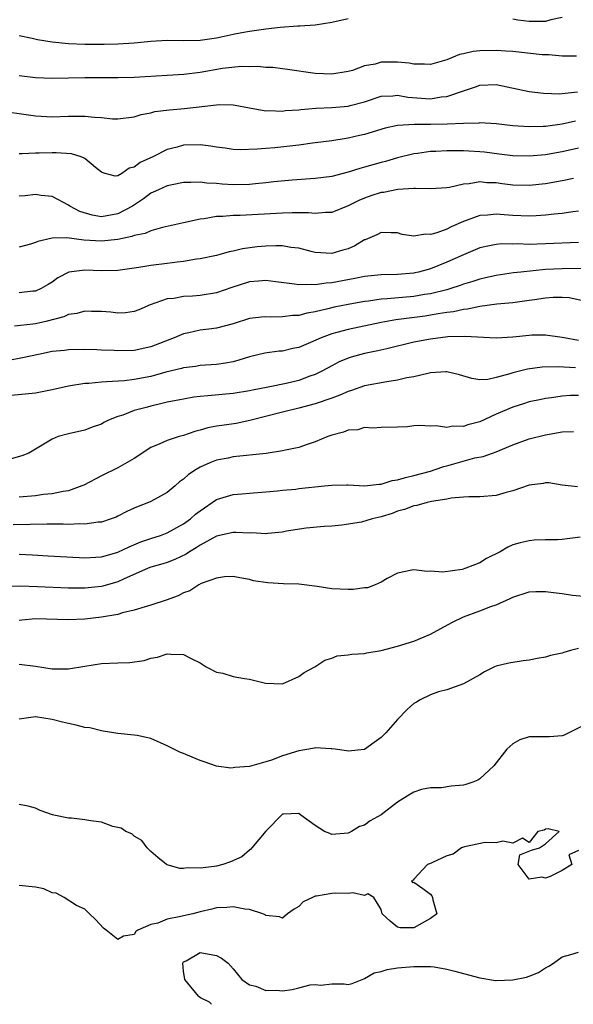
# Model space of a CAD drawing. Units: inches. Extents: x 2499893 to 2502000, y 1491000 to 1494000.
# Drawn here: x 2501229 to 2501296, y 1491000 to 1491120 of the extents above; entities that cross this region are included whole.
import ezdxf

# ---------------------------------------------------------------- set-up
doc = ezdxf.new("R2010")
doc.units = ezdxf.units.IN
doc.header["$MEASUREMENT"] = 0
doc.layers.add('LD24991491_2ft', color=214, linetype='Continuous')

msp = doc.modelspace()

# ---------------------------------------------------------------- linework, layer by layer
at = {"layer": 'LD24991491_2ft'}
for points, elevation in [([(2501295, 1491119.95), (2501293.65, 1491119.65), (2501293, 1491119.47), (2501291.45, 1491119.45), (2501291, 1491119.46), (2501289.61, 1491119.61), (2501289, 1491119.73)], 9108), ([(2501269, 1491119.79), (2501267, 1491119.34), (2501265, 1491119.03), (2501263.11, 1491118.89), (2501262.9, 1491118.9), (2501260.74, 1491118.74), (2501259, 1491118.53), (2501257, 1491118.24), (2501256.06, 1491118.06), (2501255, 1491117.89), (2501253.55, 1491117.55), (2501253, 1491117.45), (2501251, 1491117.13), (2501249, 1491117.1), (2501247, 1491117.14), (2501245, 1491117.02), (2501243, 1491116.83), (2501241, 1491116.71), (2501239.33, 1491116.67), (2501237, 1491116.68), (2501235, 1491116.76), (2501233, 1491116.96), (2501231.24, 1491117.24), (2501230.6, 1491117.4), (2501229, 1491117.73)], 9108), ([(2501296.77, 1491115.23), (2501295, 1491115.24), (2501293.41, 1491115.41), (2501293, 1491115.4), (2501292.58, 1491115.42), (2501289, 1491115.8), (2501288.15, 1491115.85), (2501287, 1491115.95), (2501285, 1491115.9), (2501284.18, 1491115.82), (2501283, 1491115.51), (2501282.55, 1491115.45), (2501281, 1491114.79), (2501280.7, 1491114.7), (2501279, 1491114.25), (2501278.29, 1491114.29), (2501277, 1491114.27), (2501276.4, 1491114.4), (2501275, 1491114.52), (2501273, 1491114.5), (2501272.29, 1491114.29), (2501271, 1491114.06), (2501269.52, 1491113.52), (2501269, 1491113.4), (2501267, 1491113.06), (2501265, 1491113.15), (2501261.64, 1491113.64), (2501261, 1491113.7), (2501259.86, 1491113.86), (2501259, 1491113.88), (2501258, 1491114), (2501257, 1491113.96), (2501255.99, 1491113.99), (2501253.73, 1491113.73), (2501251, 1491113.27), (2501249.01, 1491113.01), (2501247, 1491112.88), (2501243, 1491112.66), (2501241, 1491112.6), (2501237, 1491112.6), (2501233, 1491112.52), (2501231, 1491112.59), (2501229, 1491112.84)], 9106), ([(2501227, 1491108.57), (2501229.84, 1491108.16), (2501231, 1491107.98), (2501233, 1491107.87), (2501235, 1491107.94), (2501236.06, 1491107.94), (2501237, 1491107.97), (2501238.17, 1491107.83), (2501239, 1491107.8), (2501240.36, 1491107.64), (2501241, 1491107.63), (2501243, 1491107.86), (2501243.85, 1491108.15), (2501245, 1491108.35), (2501245.5, 1491108.5), (2501247.27, 1491108.73), (2501249.11, 1491108.89), (2501253, 1491109.33), (2501253.36, 1491109.36), (2501255, 1491109.31), (2501255.27, 1491109.27), (2501257, 1491108.95), (2501259, 1491108.61), (2501259.37, 1491108.63), (2501261, 1491108.57), (2501261.38, 1491108.62), (2501263, 1491108.73), (2501263.23, 1491108.77), (2501265.09, 1491108.91), (2501267, 1491108.99), (2501269, 1491109.17), (2501269.24, 1491109.24), (2501271, 1491109.71), (2501273, 1491110.39), (2501274.43, 1491110.43), (2501275, 1491110.5), (2501276.26, 1491110.26), (2501279, 1491110.07), (2501280.29, 1491110.29), (2501281, 1491110.35), (2501283, 1491111.03), (2501284.48, 1491111.52), (2501285, 1491111.73), (2501287, 1491111.78), (2501291, 1491110.96), (2501292.74, 1491110.74), (2501294.67, 1491110.67), (2501295, 1491110.69), (2501296.89, 1491110.89)], 9104), ([(2501296.65, 1491107.35), (2501295, 1491106.98), (2501293, 1491106.71), (2501292.69, 1491106.69), (2501291, 1491106.64), (2501289, 1491106.77), (2501287, 1491107), (2501285, 1491107.15), (2501284.88, 1491107.12), (2501283, 1491107.06), (2501281.04, 1491106.96), (2501279, 1491106.93), (2501277.05, 1491106.95), (2501275, 1491106.81), (2501273.51, 1491106.49), (2501271, 1491105.74), (2501270.39, 1491105.61), (2501269, 1491105.27), (2501268.75, 1491105.25), (2501267, 1491104.96), (2501265, 1491104.69), (2501264.66, 1491104.66), (2501263, 1491104.42), (2501260.1, 1491104.1), (2501259, 1491104.03), (2501257.92, 1491103.92), (2501255.87, 1491103.87), (2501255, 1491103.91), (2501254.05, 1491104.05), (2501253, 1491104.17), (2501252.31, 1491104.31), (2501251, 1491104.46), (2501249, 1491104.43), (2501248.2, 1491104.2), (2501247, 1491103.89), (2501245.24, 1491103), (2501243.7, 1491102.3), (2501243, 1491101.77), (2501242.36, 1491101.64), (2501241.47, 1491101), (2501241, 1491100.7), (2501240.66, 1491100.66), (2501239.48, 1491101), (2501239.09, 1491101.09), (2501239, 1491101.13), (2501238.28, 1491101.72), (2501237, 1491102.81), (2501236.56, 1491103), (2501235.37, 1491103.37), (2501233.5, 1491103.5), (2501233, 1491103.5), (2501231.44, 1491103.44), (2501231, 1491103.44), (2501229.36, 1491103.36), (2501229, 1491103.38)], 9102), ([(2501297, 1491104.05), (2501295, 1491103.63), (2501293, 1491103.27), (2501291, 1491103.07), (2501289, 1491103.13), (2501287.35, 1491103.35), (2501285.56, 1491103.56), (2501285, 1491103.62), (2501283.68, 1491103.68), (2501283, 1491103.72), (2501281, 1491103.73), (2501279.66, 1491103.66), (2501279, 1491103.65), (2501277.41, 1491103.41), (2501277, 1491103.37), (2501275, 1491102.87), (2501273.54, 1491102.46), (2501273, 1491102.32), (2501271, 1491101.74), (2501270.42, 1491101.58), (2501269, 1491101.13), (2501267, 1491100.62), (2501265, 1491100.36), (2501262.18, 1491100.18), (2501259.96, 1491099.96), (2501259, 1491099.84), (2501257.74, 1491099.74), (2501257, 1491099.65), (2501255, 1491099.61), (2501253.67, 1491099.67), (2501253, 1491099.75), (2501251.8, 1491099.8), (2501251, 1491099.92), (2501249.87, 1491099.87), (2501249, 1491099.87), (2501247.61, 1491099.61), (2501247, 1491099.47), (2501245.93, 1491099), (2501245.3, 1491098.7), (2501245, 1491098.58), (2501244.11, 1491097.89), (2501242.8, 1491097), (2501241, 1491096.06), (2501239, 1491095.73), (2501237.9, 1491095.9), (2501236.37, 1491096.37), (2501235.18, 1491097), (2501235, 1491097.15), (2501233, 1491098.2), (2501231.68, 1491098.32), (2501231, 1491098.41), (2501229.74, 1491098.26), (2501229, 1491098.22)], 9100), ([(2501296.38, 1491100.38), (2501295, 1491100.1), (2501293, 1491099.74), (2501291, 1491099.52), (2501289, 1491099.58), (2501287.73, 1491099.73), (2501287, 1491099.83), (2501285.86, 1491099.86), (2501285, 1491099.95), (2501283.72, 1491099.72), (2501283, 1491099.7), (2501281.3, 1491099.3), (2501281, 1491099.26), (2501279, 1491099.1), (2501277.17, 1491099.17), (2501277, 1491099.15), (2501275.05, 1491099.05), (2501273.31, 1491098.69), (2501273, 1491098.67), (2501271.74, 1491098.26), (2501271, 1491098), (2501270.28, 1491097.72), (2501269, 1491097.07), (2501267, 1491096.26), (2501266.25, 1491096.25), (2501265, 1491096.11), (2501264.19, 1491096.19), (2501262.21, 1491096.21), (2501261, 1491096.18), (2501255.89, 1491095.89), (2501255, 1491095.87), (2501253.76, 1491095.76), (2501253, 1491095.74), (2501251.48, 1491095.48), (2501251, 1491095.44), (2501249, 1491094.98), (2501246.42, 1491094.42), (2501245, 1491094.03), (2501244.31, 1491093.69), (2501243, 1491093.44), (2501242.69, 1491093.31), (2501241, 1491092.97), (2501239, 1491092.74), (2501236.88, 1491092.88), (2501234.82, 1491093.18), (2501233, 1491093.12), (2501231.28, 1491092.72), (2501231, 1491092.58), (2501230.38, 1491092.38), (2501229, 1491092.02)], 9098), ([(2501297, 1491096.4), (2501296.33, 1491096.33), (2501295, 1491096.13), (2501294.04, 1491096.04), (2501293, 1491095.9), (2501291.85, 1491095.85), (2501291, 1491095.79), (2501289, 1491095.88), (2501287.95, 1491095.95), (2501287, 1491096.05), (2501285.93, 1491095.93), (2501285, 1491095.87), (2501283, 1491095.13), (2501281.51, 1491094.49), (2501281, 1491094.23), (2501279.77, 1491093.77), (2501279, 1491093.56), (2501278.4, 1491093.6), (2501277, 1491093.36), (2501275.56, 1491093.56), (2501275, 1491093.75), (2501274.24, 1491093.76), (2501273, 1491093.82), (2501272.48, 1491093.52), (2501271.08, 1491092.92), (2501271, 1491092.9), (2501269.82, 1491092.18), (2501269, 1491091.84), (2501268.35, 1491091.65), (2501267, 1491091.27), (2501265, 1491091.4), (2501264.49, 1491091.51), (2501263, 1491091.89), (2501262.01, 1491091.99), (2501261, 1491092.18), (2501260.2, 1491092.2), (2501259, 1491092.16), (2501257.94, 1491092.06), (2501256.16, 1491091.84), (2501255, 1491091.55), (2501254.53, 1491091.47), (2501253, 1491091.03), (2501251, 1491090.6), (2501250.56, 1491090.56), (2501249, 1491090.29), (2501248.21, 1491090.21), (2501247, 1491090.03), (2501245, 1491089.79), (2501243.55, 1491089.55), (2501241, 1491089.19), (2501239, 1491089.15), (2501237, 1491089.23), (2501235.03, 1491088.97), (2501233.71, 1491088.29), (2501233, 1491087.78), (2501232.52, 1491087.48), (2501231.7, 1491087), (2501231, 1491086.69), (2501230.67, 1491086.67), (2501229, 1491086.47)], 9096), ([(2501297, 1491092.59), (2501293, 1491092.42), (2501291, 1491092.37), (2501289.58, 1491092.42), (2501289, 1491092.4), (2501287.58, 1491092.42), (2501287, 1491092.37), (2501286.17, 1491092.17), (2501285, 1491091.95), (2501283, 1491091.11), (2501281, 1491090.2), (2501279, 1491089.4), (2501277.56, 1491089), (2501277.1, 1491088.9), (2501277, 1491088.88), (2501275, 1491088.7), (2501273, 1491088.65), (2501271, 1491088.46), (2501269.79, 1491088.21), (2501267, 1491087.69), (2501266.34, 1491087.66), (2501265, 1491087.44), (2501264.51, 1491087.49), (2501263, 1491087.43), (2501262.47, 1491087.53), (2501260.19, 1491087.81), (2501259, 1491087.98), (2501258.11, 1491087.89), (2501257, 1491087.82), (2501254.86, 1491087.14), (2501253, 1491086.47), (2501251, 1491086.14), (2501250.07, 1491086.07), (2501249, 1491086.03), (2501247.8, 1491085.8), (2501247, 1491085.73), (2501244.95, 1491085), (2501243.57, 1491084.43), (2501243, 1491084.22), (2501241.94, 1491084.06), (2501241, 1491084.02), (2501240.13, 1491084.13), (2501239, 1491084.2), (2501237.8, 1491084.2), (2501237, 1491084.24), (2501236.03, 1491083.97), (2501235, 1491083.83), (2501234.42, 1491083.58), (2501232.24, 1491083), (2501231, 1491082.7), (2501230.65, 1491082.65), (2501228.44, 1491082.44)], 9094), ([(2501297.45, 1491089.45), (2501295, 1491089.41), (2501293, 1491089.31), (2501289.97, 1491089), (2501289.1, 1491088.9), (2501287, 1491088.6), (2501285.71, 1491088.29), (2501285, 1491088.15), (2501284.15, 1491087.85), (2501283, 1491087.52), (2501282.63, 1491087.37), (2501281.48, 1491087), (2501281, 1491086.86), (2501279, 1491086.37), (2501278.26, 1491086.26), (2501277, 1491086.04), (2501273.73, 1491085.73), (2501273, 1491085.7), (2501271.47, 1491085.47), (2501271, 1491085.43), (2501269, 1491085.07), (2501267.28, 1491084.72), (2501266.52, 1491084.52), (2501265, 1491084.17), (2501263.99, 1491084.01), (2501263, 1491083.72), (2501262.29, 1491083.71), (2501261, 1491083.55), (2501259.54, 1491083.54), (2501259, 1491083.58), (2501258.46, 1491083.54), (2501257, 1491083.34), (2501255, 1491082.71), (2501253, 1491082.18), (2501252.08, 1491082.08), (2501251, 1491081.94), (2501249.63, 1491081.63), (2501249, 1491081.51), (2501247.86, 1491081), (2501245, 1491079.9), (2501243, 1491079.48), (2501241, 1491079.42), (2501240.54, 1491079.46), (2501239, 1491079.52), (2501238.44, 1491079.56), (2501237, 1491079.59), (2501235, 1491079.56), (2501234.52, 1491079.48), (2501233, 1491079.33), (2501231.37, 1491079), (2501229.43, 1491078.57), (2501227.74, 1491078.26)], 9092), ([(2501297.51, 1491085.51), (2501295.85, 1491085.85), (2501295, 1491085.91), (2501293.9, 1491085.9), (2501293, 1491085.83), (2501291.64, 1491085.64), (2501291, 1491085.53), (2501289, 1491085.26), (2501287.07, 1491085.08), (2501285, 1491084.81), (2501283.51, 1491084.49), (2501283, 1491084.46), (2501281.82, 1491084.18), (2501281, 1491084.08), (2501279.93, 1491083.93), (2501279, 1491083.75), (2501278.34, 1491083.66), (2501274.79, 1491083.21), (2501273, 1491082.87), (2501269, 1491082.02), (2501267.64, 1491081.64), (2501267, 1491081.48), (2501265.71, 1491081), (2501264.44, 1491080.44), (2501263, 1491079.85), (2501262.29, 1491079.71), (2501261, 1491079.39), (2501260.63, 1491079.37), (2501258.87, 1491079.13), (2501257, 1491078.69), (2501255.72, 1491078.28), (2501255, 1491078.11), (2501254.07, 1491077.93), (2501253, 1491077.77), (2501251, 1491077.63), (2501250.46, 1491077.54), (2501249, 1491077.37), (2501248.72, 1491077.28), (2501246.83, 1491076.83), (2501245, 1491076.32), (2501243, 1491075.93), (2501241.8, 1491075.8), (2501239.64, 1491075.64), (2501239, 1491075.63), (2501237.47, 1491075.47), (2501237, 1491075.45), (2501235, 1491075.12), (2501233, 1491074.67), (2501231, 1491074.3), (2501228.02, 1491073.98)], 9090), ([(2501297, 1491080.7), (2501295.26, 1491081), (2501295, 1491081.06), (2501293, 1491081.33), (2501291.33, 1491081.33), (2501291, 1491081.31), (2501289, 1491081.09), (2501287, 1491080.95), (2501283.19, 1491081.19), (2501281.12, 1491081.12), (2501279, 1491080.86), (2501277, 1491080.48), (2501273.69, 1491079.69), (2501272.59, 1491079.41), (2501271, 1491079.09), (2501269.35, 1491078.65), (2501269, 1491078.54), (2501267.92, 1491078.08), (2501267, 1491077.62), (2501265.87, 1491077), (2501265, 1491076.57), (2501264.34, 1491076.34), (2501263, 1491075.83), (2501261.46, 1491075.46), (2501259.26, 1491075), (2501257.35, 1491074.65), (2501257, 1491074.57), (2501255, 1491074.24), (2501251.94, 1491073.94), (2501251, 1491073.87), (2501250.22, 1491073.78), (2501249, 1491073.57), (2501248.53, 1491073.47), (2501247, 1491073.18), (2501246.18, 1491073), (2501245, 1491072.72), (2501244.59, 1491072.59), (2501243, 1491072.16), (2501241.6, 1491071.6), (2501241, 1491071.43), (2501239.88, 1491071), (2501239.29, 1491070.71), (2501239, 1491070.51), (2501237.87, 1491070.13), (2501237, 1491069.77), (2501235, 1491069.33), (2501233.76, 1491069), (2501233, 1491068.7), (2501231, 1491067.46), (2501230.17, 1491067), (2501229.33, 1491066.67), (2501227.77, 1491066.23)], 9088), ([(2501296.62, 1491077.38), (2501294.51, 1491077.49), (2501292.57, 1491077.43), (2501290.79, 1491077.21), (2501289, 1491076.77), (2501288.64, 1491076.64), (2501287, 1491076.18), (2501285.96, 1491075.96), (2501285, 1491075.92), (2501284.05, 1491076.05), (2501282.52, 1491076.52), (2501281, 1491076.87), (2501280.88, 1491076.88), (2501279, 1491076.74), (2501278.68, 1491076.68), (2501277, 1491076.28), (2501276.13, 1491076.13), (2501275, 1491075.85), (2501273.68, 1491075.68), (2501271, 1491075.17), (2501269.39, 1491074.61), (2501269, 1491074.5), (2501267.97, 1491074.03), (2501267, 1491073.68), (2501265, 1491073), (2501263, 1491072.46), (2501261, 1491071.97), (2501257.05, 1491070.95), (2501255.4, 1491070.6), (2501253.64, 1491070.36), (2501253, 1491070.26), (2501251.94, 1491070.06), (2501251, 1491069.79), (2501250.37, 1491069.63), (2501249, 1491069.15), (2501248.46, 1491069), (2501247, 1491068.53), (2501246.11, 1491068.11), (2501245, 1491067.67), (2501243, 1491066.35), (2501241.55, 1491065.55), (2501241, 1491065.22), (2501239, 1491064.23), (2501236.88, 1491063.12), (2501236.62, 1491063), (2501235, 1491062.42), (2501234.34, 1491062.34), (2501233, 1491062.04), (2501231.96, 1491061.96), (2501231, 1491061.82), (2501229, 1491061.65)], 9086), ([(2501297, 1491074), (2501296.01, 1491073.99), (2501295, 1491073.92), (2501293.71, 1491073.71), (2501293, 1491073.63), (2501292.47, 1491073.53), (2501291, 1491073.21), (2501290.31, 1491073), (2501289, 1491072.58), (2501287, 1491071.71), (2501285, 1491070.79), (2501283.56, 1491070.44), (2501283, 1491070.23), (2501281.74, 1491070.26), (2501281, 1491070.1), (2501279.69, 1491070.31), (2501279, 1491070.26), (2501277.65, 1491070.35), (2501277, 1491070.3), (2501276.2, 1491070.2), (2501275, 1491070.13), (2501273, 1491070.1), (2501271.99, 1491070.01), (2501271, 1491070.12), (2501270.16, 1491069.84), (2501269, 1491069.79), (2501268.45, 1491069.55), (2501267, 1491069.17), (2501266.52, 1491069), (2501265, 1491068.35), (2501264.03, 1491068.03), (2501263, 1491067.67), (2501261.37, 1491067.37), (2501261, 1491067.26), (2501259.04, 1491066.96), (2501255, 1491066.54), (2501254.4, 1491066.4), (2501253, 1491066.12), (2501252.18, 1491065.82), (2501251, 1491065.27), (2501250.51, 1491065), (2501249.59, 1491064.41), (2501249, 1491063.84), (2501248.51, 1491063.49), (2501247.96, 1491063), (2501247, 1491062.22), (2501245, 1491061.12), (2501244.74, 1491061), (2501243.48, 1491060.52), (2501243, 1491060.3), (2501242.09, 1491059.91), (2501241, 1491059.33), (2501240.78, 1491059.22), (2501240.19, 1491059), (2501239, 1491058.61), (2501238.59, 1491058.59), (2501237, 1491058.35), (2501236.38, 1491058.38), (2501235, 1491058.32), (2501234.35, 1491058.35), (2501233, 1491058.34), (2501232.36, 1491058.36), (2501230.33, 1491058.33), (2501228.27, 1491058.27)], 9084), ([(2501229, 1491054.7), (2501230.64, 1491054.64), (2501232.53, 1491054.53), (2501236.3, 1491054.3), (2501237, 1491054.27), (2501238.33, 1491054.33), (2501239, 1491054.38), (2501239.47, 1491054.53), (2501241, 1491054.94), (2501242.38, 1491055.62), (2501243.8, 1491056.2), (2501245, 1491056.62), (2501246.18, 1491057), (2501247, 1491057.3), (2501249, 1491058.39), (2501249.83, 1491059), (2501250.44, 1491059.56), (2501251, 1491060), (2501253, 1491061.36), (2501255, 1491061.96), (2501256.06, 1491062.06), (2501257, 1491062.11), (2501259, 1491062.27), (2501260.41, 1491062.41), (2501261, 1491062.5), (2501262.63, 1491062.63), (2501263, 1491062.69), (2501266.12, 1491063), (2501267, 1491063.12), (2501268.85, 1491063.15), (2501269, 1491063.16), (2501271, 1491063.03), (2501272.76, 1491063.24), (2501273, 1491063.23), (2501274.34, 1491063.66), (2501275, 1491063.75), (2501275.95, 1491064.05), (2501277, 1491064.29), (2501279, 1491064.82), (2501279.58, 1491065), (2501280.62, 1491065.38), (2501281, 1491065.47), (2501284.41, 1491066.41), (2501285.42, 1491066.58), (2501286.53, 1491067), (2501287, 1491067.16), (2501289, 1491068), (2501291, 1491068.73), (2501293, 1491069.23), (2501295, 1491069.58), (2501296.38, 1491069.62)], 9082), ([(2501296.88, 1491062.88), (2501295, 1491063.11), (2501293.38, 1491063.38), (2501293, 1491063.39), (2501292.7, 1491063.3), (2501291, 1491063.12), (2501289, 1491062.41), (2501288.21, 1491062.21), (2501287, 1491061.85), (2501285, 1491061.67), (2501283.67, 1491061.67), (2501283, 1491061.63), (2501281.5, 1491061.5), (2501281, 1491061.4), (2501279.11, 1491061.11), (2501278.6, 1491061), (2501277.36, 1491060.64), (2501277, 1491060.6), (2501275.86, 1491060.14), (2501275, 1491059.92), (2501274.33, 1491059.67), (2501273, 1491059.24), (2501271.91, 1491059), (2501270.62, 1491058.62), (2501268.24, 1491058.24), (2501267, 1491058.12), (2501266.07, 1491058.07), (2501263.88, 1491057.88), (2501261.51, 1491057.51), (2501261, 1491057.39), (2501259.24, 1491057.24), (2501259, 1491057.2), (2501257.29, 1491057.29), (2501257, 1491057.28), (2501255.35, 1491057.35), (2501255, 1491057.35), (2501253, 1491056.9), (2501251, 1491055.81), (2501250.53, 1491055.47), (2501249.7, 1491055), (2501249.29, 1491054.71), (2501247.93, 1491054.07), (2501247, 1491053.72), (2501246.46, 1491053.54), (2501245, 1491053.12), (2501244.69, 1491053), (2501241.69, 1491051.69), (2501241, 1491051.36), (2501239.16, 1491050.84), (2501239, 1491050.8), (2501237, 1491050.6), (2501235, 1491050.59), (2501231.24, 1491050.76), (2501229.18, 1491050.82), (2501227.2, 1491050.8)], 9080), ([(2501297.21, 1491056.79), (2501295, 1491056.48), (2501294.44, 1491056.44), (2501293, 1491056.44), (2501291.6, 1491056.4), (2501291, 1491056.34), (2501289.89, 1491056.11), (2501289, 1491055.83), (2501288.42, 1491055.58), (2501287.48, 1491055), (2501285.81, 1491054.19), (2501285, 1491053.68), (2501283.3, 1491053), (2501282.85, 1491052.85), (2501280.51, 1491052.51), (2501279, 1491052.63), (2501278.61, 1491052.61), (2501277, 1491052.81), (2501276.75, 1491052.75), (2501275, 1491052.4), (2501273.75, 1491051.75), (2501273, 1491051.32), (2501272.27, 1491051), (2501271.36, 1491050.64), (2501271, 1491050.61), (2501269.59, 1491050.41), (2501269, 1491050.41), (2501267, 1491050.49), (2501265.23, 1491050.77), (2501263, 1491051.07), (2501261.12, 1491051.12), (2501259.22, 1491051.22), (2501257.49, 1491051.49), (2501257, 1491051.62), (2501255.85, 1491051.85), (2501255, 1491051.98), (2501253.97, 1491051.97), (2501253, 1491051.8), (2501251.14, 1491051.14), (2501250.85, 1491051), (2501249.74, 1491050.26), (2501249, 1491050), (2501248.34, 1491049.66), (2501246.88, 1491049.12), (2501245, 1491048.51), (2501244.33, 1491048.33), (2501243, 1491047.89), (2501241.57, 1491047.57), (2501241, 1491047.39), (2501239, 1491047.06), (2501237, 1491046.82), (2501235, 1491046.72), (2501231, 1491046.84), (2501229.32, 1491046.68), (2501229, 1491046.66)], 9078), ([(2501229, 1491041.35), (2501231, 1491041.12), (2501233, 1491040.78), (2501233.23, 1491040.77), (2501235, 1491040.78), (2501237, 1491041.11), (2501239, 1491041.41), (2501241, 1491041.5), (2501242.45, 1491041.55), (2501244.21, 1491041.79), (2501245, 1491042.06), (2501245.82, 1491042.18), (2501247, 1491042.61), (2501247.45, 1491042.55), (2501249, 1491042.53), (2501250.01, 1491041.99), (2501251, 1491041.51), (2501251.73, 1491041), (2501253, 1491040.37), (2501253.75, 1491040.25), (2501255, 1491039.86), (2501256.38, 1491039.62), (2501257, 1491039.5), (2501258.95, 1491039.05), (2501261, 1491038.97), (2501263, 1491039.85), (2501263.66, 1491040.34), (2501264.94, 1491041), (2501266.16, 1491041.84), (2501267, 1491042.09), (2501267.66, 1491042.34), (2501269, 1491042.48), (2501269.43, 1491042.57), (2501271, 1491042.65), (2501271.27, 1491042.73), (2501273, 1491043.01), (2501275, 1491043.53), (2501277, 1491044.15), (2501279, 1491044.98), (2501281.6, 1491046.4), (2501283, 1491047.09), (2501285, 1491047.81), (2501286.36, 1491048.36), (2501287, 1491048.56), (2501288.69, 1491049.31), (2501289, 1491049.5), (2501291, 1491050.14), (2501291.82, 1491050.18), (2501293, 1491050.18), (2501293.96, 1491050.04), (2501295, 1491049.94), (2501296.27, 1491049.73), (2501299, 1491049.5)], 9076), ([(2501297, 1491043.23), (2501296.04, 1491043), (2501295.23, 1491042.77), (2501295, 1491042.69), (2501293.61, 1491042.39), (2501293, 1491042.19), (2501291.96, 1491042.04), (2501291, 1491041.81), (2501290.26, 1491041.74), (2501288.55, 1491041.45), (2501287, 1491041.08), (2501286.79, 1491041), (2501285.58, 1491040.42), (2501285, 1491040.04), (2501283, 1491038.97), (2501281, 1491038.23), (2501279.99, 1491037.99), (2501279, 1491037.61), (2501277.75, 1491037), (2501277.29, 1491036.71), (2501277, 1491036.56), (2501276.18, 1491035.82), (2501275, 1491034.62), (2501273.59, 1491033), (2501273, 1491032.42), (2501272.16, 1491031.84), (2501271, 1491030.98), (2501269, 1491030.76), (2501268.81, 1491030.81), (2501267.4, 1491031), (2501267, 1491031.07), (2501266.95, 1491031.05), (2501265, 1491031.16), (2501264.88, 1491031.12), (2501264.2, 1491031), (2501263, 1491030.82), (2501261, 1491030.21), (2501259.69, 1491029.69), (2501259, 1491029.47), (2501257, 1491028.91), (2501255.21, 1491028.79), (2501255, 1491028.73), (2501254.72, 1491028.72), (2501253, 1491028.96), (2501251.49, 1491029.49), (2501251, 1491029.64), (2501250.05, 1491030.05), (2501249, 1491030.47), (2501248.61, 1491030.61), (2501247.8, 1491031), (2501247, 1491031.43), (2501245, 1491032.29), (2501243.34, 1491032.66), (2501243, 1491032.72), (2501241, 1491032.92), (2501239.2, 1491033.2), (2501239, 1491033.22), (2501237.59, 1491033.59), (2501237, 1491033.64), (2501235.94, 1491033.94), (2501235, 1491034.12), (2501234.29, 1491034.29), (2501233, 1491034.62), (2501231, 1491034.94), (2501229, 1491034.66)], 9074), ([(2501298.18, 1491034.18), (2501295.83, 1491033), (2501295.27, 1491032.73), (2501295, 1491032.65), (2501293.49, 1491032.51), (2501291.47, 1491032.53), (2501291, 1491032.5), (2501289.86, 1491032.14), (2501289, 1491031.66), (2501288.65, 1491031.35), (2501288.28, 1491031), (2501286.71, 1491029), (2501285, 1491027.41), (2501284.76, 1491027.24), (2501284.16, 1491027), (2501283.29, 1491026.71), (2501283, 1491026.64), (2501281.5, 1491026.5), (2501280.33, 1491026.33), (2501279, 1491026.32), (2501277.91, 1491026.09), (2501277, 1491025.78), (2501276.5, 1491025.5), (2501275, 1491024.56), (2501273, 1491023.02), (2501271.68, 1491022.32), (2501271, 1491021.79), (2501270.38, 1491021.62), (2501269.39, 1491021), (2501269, 1491020.79), (2501267, 1491020.65), (2501266.76, 1491020.76), (2501266.12, 1491021), (2501265, 1491021.72), (2501263.25, 1491023), (2501263, 1491023.21), (2501261.13, 1491023.13), (2501261, 1491023.1), (2501259, 1491021.05), (2501257.3, 1491019), (2501257.15, 1491018.85), (2501257, 1491018.75), (2501256.06, 1491017.94), (2501254.69, 1491017.31), (2501253.77, 1491017), (2501253, 1491016.8), (2501252.75, 1491016.75), (2501251, 1491016.53), (2501249.41, 1491016.59), (2501249, 1491016.51), (2501248.52, 1491016.52), (2501247, 1491016.96), (2501246.92, 1491017), (2501245.85, 1491017.85), (2501245, 1491018.56), (2501244.57, 1491019), (2501243.92, 1491019.92), (2501243, 1491020.42), (2501242.71, 1491020.71), (2501241.97, 1491021), (2501241.4, 1491021.4), (2501240.39, 1491021.61), (2501239, 1491022.14), (2501237.7, 1491022.3), (2501237, 1491022.43), (2501235.37, 1491022.63), (2501235, 1491022.62), (2501233.21, 1491023), (2501233.04, 1491023.04), (2501231.56, 1491023.56), (2501231, 1491023.83), (2501230.09, 1491024.09), (2501229, 1491024.28)], 9072), ([(2501297, 1491018.68), (2501295.82, 1491018.18), (2501296.18, 1491017), (2501295, 1491016.25), (2501293.54, 1491015.54), (2501293, 1491015.33), (2501292.54, 1491015.46), (2501291, 1491015.23), (2501289.65, 1491017), (2501289.85, 1491018.15), (2501291.27, 1491018.73), (2501292.24, 1491019), (2501293, 1491019.49), (2501294.66, 1491021), (2501293.31, 1491021.31), (2501293, 1491021.29), (2501292.84, 1491021.16), (2501292.05, 1491021), (2501291, 1491019.65), (2501290.21, 1491020.21), (2501289, 1491019.57), (2501287.82, 1491019.82), (2501287, 1491019.62), (2501285.65, 1491019.65), (2501283.14, 1491019.14), (2501282.78, 1491019), (2501281.75, 1491018.25), (2501281, 1491018.04), (2501279.24, 1491017.24), (2501279, 1491017.11), (2501278.66, 1491017), (2501277, 1491015.22), (2501276.91, 1491015.09), (2501276.69, 1491015), (2501276.82, 1491014.82), (2501277, 1491014.85), (2501278.09, 1491014.09), (2501279, 1491013.37), (2501279.19, 1491013.19), (2501279.27, 1491013), (2501279.3, 1491012.7), (2501279.78, 1491011), (2501279, 1491010.43), (2501277.64, 1491009.64), (2501277, 1491009.3), (2501275.31, 1491009.31), (2501275, 1491009.37), (2501274.11, 1491010.11), (2501273.13, 1491011), (2501273, 1491011.51), (2501272.11, 1491013), (2501271.41, 1491013.41), (2501271, 1491013.23), (2501269.55, 1491013.55), (2501269, 1491013.45), (2501267.5, 1491013.5), (2501267, 1491013.48), (2501265.14, 1491013.14), (2501265, 1491013.14), (2501264.66, 1491013), (2501263.53, 1491012.47), (2501263, 1491011.9), (2501262.44, 1491011.56), (2501261.62, 1491011), (2501261, 1491010.47), (2501260.65, 1491010.65), (2501259, 1491010.8), (2501258.89, 1491010.89), (2501258.61, 1491011), (2501257, 1491011.53), (2501256.45, 1491011.55), (2501255, 1491011.85), (2501254.25, 1491011.75), (2501253, 1491011.71), (2501252.44, 1491011.56), (2501251, 1491011.24), (2501250.11, 1491011), (2501249, 1491010.75), (2501248.66, 1491010.66), (2501247, 1491010.34), (2501245.87, 1491009.87), (2501245, 1491009.71), (2501243.43, 1491009), (2501243.17, 1491008.83), (2501243, 1491008.49), (2501241.7, 1491008.3), (2501241, 1491007.87), (2501239.57, 1491009), (2501239.24, 1491009.24), (2501238.3, 1491010.3), (2501237.57, 1491011), (2501237, 1491011.58), (2501235.97, 1491012.03), (2501234.47, 1491013), (2501233.52, 1491013.52), (2501233, 1491013.54), (2501232.02, 1491014.02), (2501231, 1491014.23), (2501229, 1491014.46)], 9070), ([(2501252.37, 1491000), (2501252.34, 1491000.05), (2501252.14, 1491000.28), (2501251.06, 1491000.8), (2501250.89, 1491000.91), (2501250.8, 1491001), (2501249.16, 1491003), (2501249, 1491004.03), (2501248.91, 1491005), (2501249, 1491005.16), (2501249.29, 1491005.29), (2501251, 1491006.28), (2501253, 1491005.92), (2501253.59, 1491005.59), (2501254.4, 1491005), (2501255, 1491004.31), (2501256.08, 1491003), (2501257, 1491002.35), (2501257.78, 1491002.22), (2501259, 1491001.67), (2501260.28, 1491001.72), (2501261, 1491001.64), (2501262.19, 1491001.81), (2501263, 1491002), (2501264.37, 1491002.37), (2501265, 1491002.42), (2501265.68, 1491002.32), (2501267, 1491002.49), (2501268.5, 1491002.5), (2501269, 1491002.39), (2501269.49, 1491002.51), (2501270.89, 1491003.11), (2501271, 1491003.12), (2501272.16, 1491003.84), (2501273, 1491003.99), (2501273.75, 1491004.25), (2501275, 1491004.42), (2501277, 1491004.6), (2501277.42, 1491004.58), (2501279, 1491004.61), (2501279.45, 1491004.55), (2501281, 1491004.28), (2501281.96, 1491004.04), (2501283, 1491003.73), (2501285, 1491003.2), (2501286.91, 1491002.91), (2501287, 1491002.9), (2501289, 1491002.97), (2501290.69, 1491003.31), (2501291, 1491003.44), (2501292.14, 1491003.86), (2501293, 1491004.43), (2501293.38, 1491004.62), (2501293.95, 1491005), (2501295, 1491005.78), (2501296.07, 1491006.07), (2501297, 1491006.35)], 9068)]:
    msp.add_lwpolyline(points, dxfattribs=dict(at, elevation=elevation))

doc.saveas('drawing.dxf')
